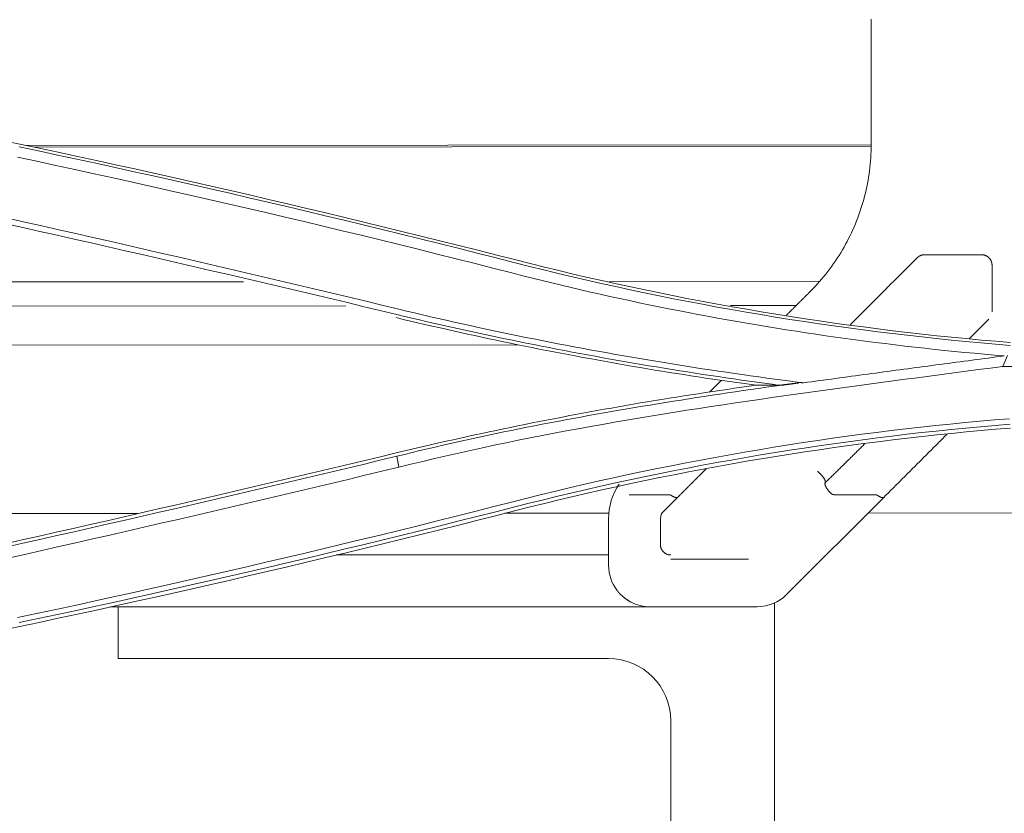
# Model space of a CAD drawing. Units: inches. Extents: x 0 to 6455, y 0 to 4604.
# Drawn here: x 1281 to 1329, y 3076 to 3114 of the extents above; entities that cross this region are included whole.
import ezdxf

# ---------------------------------------------------------------- set-up
doc = ezdxf.new("R2010")
doc.units = ezdxf.units.IN
doc.header["$MEASUREMENT"] = 0
doc.layers.add('102', color=7, linetype='Continuous', true_color=0xffffff)

msp = doc.modelspace()

# ---------------------------------------------------------------- linework, layer by layer
at = {"layer": '102', "color": 3, "linetype": 'Continuous', "lineweight": 13}
for p, q in [((1322.15, 3107.878), (1281.335, 3107.85)), ((1322.15, 3107.797), (1281.707, 3107.769)), ((1327.493, 3102.571), (1324.736, 3102.571)), ((1327.993, 3099.823), (1327.993, 3102.067)), ((1327.993, 3102.066), (1327.993, 3099.825)), ((1291.883, 3101.272), (1214.17, 3101.218)), ((1319.667, 3101.291), (1309.541, 3101.284)), ((1296.813, 3100.108), (1214.171, 3100.051)), ((1318.54, 3100.123), (1315.378, 3100.121)), ((1326.899, 3098.527), (1327.838, 3099.466)), ((1305.117, 3098.228), (1214.168, 3098.165)), ((1328.487, 3097.184), (1363.533, 3097.184)), ((1312.37, 3090.993), (1310.483, 3090.993)), ((1312.833, 3090.875), (1312.14, 3090.182)), ((1322.782, 3090.875), (1318.079, 3086.171)), ((1322.319, 3090.993), (1320.394, 3090.993)), ((1286.774, 3090.084), (1214.161, 3090.034)), ((1309.5, 3090.1), (1304.495, 3090.096)), ((1309.493, 3087.586), (1309.493, 3089.828)), ((1406.244, 3090.166), (1322.007, 3090.108)), ((1296.357, 3088.086), (1309.493, 3088.086)), ((1316.251, 3087.883), (1312.493, 3087.883)), ((1311.493, 3085.586), (1285.468, 3085.586)), ((1285.827, 3083.744), (1285.827, 3085.586)), ((1316.665, 3085.586), (1311.493, 3085.586)), ((1317.493, 3085.765), (1317.493, 3066.241)), ((1285.827, 3083.086), (1285.827, 3083.744)), ((1309.493, 3083.086), (1285.827, 3083.086)), ((1312.493, 3067.109), (1312.493, 3080.086))]:
    msp.add_line(p, q, dxfattribs=at)
for points in [[(1322.16, 3107.88), (1322.16, 3108.258), (1322.16, 3108.637), (1322.16, 3109.015), (1322.16, 3109.394), (1322.16, 3109.773), (1322.16, 3110.151), (1322.16, 3110.53), (1322.16, 3110.909), (1322.16, 3111.288), (1322.16, 3111.667), (1322.16, 3112.046), (1322.16, 3112.425), (1322.16, 3112.804), (1322.16, 3113.183), (1322.16, 3113.562), (1322.16, 3113.941)], [(1280.161, 3108.105), (1281.087, 3107.91), (1282.012, 3107.713), (1282.937, 3107.516), (1283.861, 3107.316), (1284.786, 3107.115), (1285.709, 3106.913), (1286.633, 3106.709), (1287.556, 3106.504), (1288.479, 3106.297), (1289.401, 3106.089), (1290.323, 3105.879), (1291.244, 3105.667), (1292.165, 3105.455), (1293.086, 3105.24), (1294.007, 3105.025), (1294.927, 3104.807), (1295.846, 3104.589), (1296.765, 3104.368), (1297.684, 3104.147), (1298.602, 3103.923), (1299.52, 3103.699), (1300.438, 3103.473), (1301.355, 3103.245), (1302.272, 3103.016), (1303.188, 3102.785), (1304.104, 3102.553), (1305.019, 3102.319)], [(1319.231, 3100.808), (1319.343, 3100.922), (1319.453, 3101.037), (1319.561, 3101.154), (1319.667, 3101.273), (1319.77, 3101.393), (1319.872, 3101.514), (1319.972, 3101.637), (1320.069, 3101.761), (1320.165, 3101.887), (1320.258, 3102.014), (1320.349, 3102.142), (1320.439, 3102.271), (1320.526, 3102.402), (1320.611, 3102.534), (1320.693, 3102.668), (1320.774, 3102.802), (1320.853, 3102.938), (1320.929, 3103.075), (1321.003, 3103.213), (1321.075, 3103.352), (1321.145, 3103.492), (1321.212, 3103.633), (1321.277, 3103.775), (1321.34, 3103.918), (1321.401, 3104.062), (1321.46, 3104.207), (1321.516, 3104.353), (1321.57, 3104.499), (1321.622, 3104.647), (1321.671, 3104.795), (1321.718, 3104.944), (1321.763, 3105.094), (1321.805, 3105.244), (1321.845, 3105.395), (1321.883, 3105.547), (1321.918, 3105.699), (1321.951, 3105.852), (1321.982, 3106.005), (1322.01, 3106.159), (1322.036, 3106.314), (1322.06, 3106.469), (1322.081, 3106.624), (1322.099, 3106.78), (1322.115, 3106.936), (1322.129, 3107.093), (1322.14, 3107.249), (1322.149, 3107.407), (1322.155, 3107.564), (1322.159, 3107.722), (1322.16, 3107.88)], [(1304.985, 3102.187), (1304.07, 3102.421), (1303.154, 3102.653), (1302.238, 3102.883), (1301.322, 3103.112), (1300.405, 3103.34), (1299.488, 3103.566), (1298.57, 3103.791), (1297.652, 3104.014), (1296.733, 3104.236), (1295.815, 3104.456), (1294.895, 3104.675), (1293.975, 3104.892), (1293.055, 3105.108), (1292.135, 3105.322), (1291.214, 3105.535), (1290.293, 3105.746), (1289.371, 3105.956), (1288.449, 3106.164), (1287.526, 3106.371), (1286.603, 3106.576), (1285.68, 3106.78), (1284.757, 3106.983), (1283.833, 3107.183), (1282.908, 3107.383), (1281.984, 3107.581), (1281.058, 3107.777)], [(1280.975, 3107.277), (1281.899, 3107.08), (1282.823, 3106.882), (1283.747, 3106.682), (1284.67, 3106.481), (1285.593, 3106.279), (1286.516, 3106.075), (1287.438, 3105.869), (1288.36, 3105.662), (1289.281, 3105.454), (1290.202, 3105.243), (1291.123, 3105.032), (1292.043, 3104.819), (1292.963, 3104.604), (1293.883, 3104.388), (1294.802, 3104.171), (1295.72, 3103.952), (1296.639, 3103.731), (1297.557, 3103.509), (1298.474, 3103.286), (1299.391, 3103.061), (1300.308, 3102.835), (1301.224, 3102.607), (1302.139, 3102.377), (1303.055, 3102.146), (1303.97, 3101.914), (1304.884, 3101.68)], [(1280.415, 3104.068), (1281.237, 3103.884), (1282.059, 3103.699), (1282.881, 3103.513), (1283.702, 3103.327), (1284.523, 3103.141), (1285.344, 3102.953), (1286.165, 3102.766), (1286.986, 3102.578), (1287.807, 3102.389), (1288.627, 3102.199), (1289.448, 3102.009), (1290.268, 3101.819), (1291.088, 3101.628), (1291.908, 3101.436), (1292.728, 3101.244), (1293.547, 3101.052), (1294.367, 3100.858), (1295.186, 3100.665), (1296.005, 3100.47), (1296.824, 3100.276), (1297.643, 3100.08), (1298.462, 3099.884), (1299.28, 3099.688)], [(1299.369, 3099.946), (1298.55, 3100.143), (1297.731, 3100.34), (1296.912, 3100.535), (1296.093, 3100.731), (1295.273, 3100.925), (1294.454, 3101.12), (1293.634, 3101.313), (1292.814, 3101.506), (1291.994, 3101.699), (1291.174, 3101.891), (1290.354, 3102.082), (1289.534, 3102.273), (1288.713, 3102.463), (1287.892, 3102.653), (1287.071, 3102.842), (1286.25, 3103.031), (1285.429, 3103.219), (1284.608, 3103.407), (1283.786, 3103.594), (1282.964, 3103.78), (1282.143, 3103.966), (1281.321, 3104.151), (1280.499, 3104.336)], [(1328.869, 3098.196), (1328.157, 3098.256), (1327.446, 3098.318), (1326.735, 3098.384), (1326.025, 3098.454), (1325.315, 3098.527), (1324.605, 3098.604), (1323.896, 3098.684), (1323.188, 3098.768), (1322.479, 3098.855), (1321.772, 3098.946), (1321.065, 3099.041), (1320.358, 3099.139), (1319.652, 3099.24), (1318.947, 3099.345), (1318.242, 3099.454), (1317.538, 3099.566), (1316.834, 3099.681), (1316.131, 3099.8), (1315.429, 3099.923), (1314.727, 3100.049), (1314.026, 3100.179), (1313.326, 3100.312), (1312.627, 3100.449), (1311.928, 3100.589), (1311.23, 3100.733), (1310.533, 3100.881), (1309.836, 3101.032), (1309.141, 3101.186), (1308.446, 3101.344), (1307.752, 3101.506), (1307.059, 3101.671), (1306.366, 3101.839), (1305.675, 3102.011), (1304.985, 3102.187)], [(1305.019, 3102.319), (1305.709, 3102.145), (1306.4, 3101.973), (1307.092, 3101.805), (1307.785, 3101.641), (1308.479, 3101.48), (1309.173, 3101.322), (1309.868, 3101.168), (1310.564, 3101.018), (1311.261, 3100.871), (1311.959, 3100.727), (1312.657, 3100.587), (1313.356, 3100.45), (1314.056, 3100.317), (1314.756, 3100.188), (1315.457, 3100.062), (1316.159, 3099.939), (1316.861, 3099.82), (1317.564, 3099.704), (1318.268, 3099.592), (1318.972, 3099.484), (1319.677, 3099.379), (1320.382, 3099.277), (1321.088, 3099.179), (1321.795, 3099.085), (1322.502, 3098.994), (1323.209, 3098.906), (1323.917, 3098.823), (1324.625, 3098.742), (1325.334, 3098.665), (1326.043, 3098.592), (1326.753, 3098.523), (1327.463, 3098.456), (1328.173, 3098.394), (1328.884, 3098.335)], [(1324.383, 3102.424), (1324.318, 3102.359), (1324.253, 3102.295), (1324.188, 3102.23), (1324.123, 3102.165), (1324.058, 3102.1), (1323.994, 3102.035), (1323.929, 3101.971), (1323.864, 3101.906), (1323.799, 3101.841), (1323.734, 3101.776), (1323.67, 3101.711), (1323.605, 3101.647), (1323.54, 3101.582), (1323.475, 3101.517), (1323.41, 3101.452), (1323.346, 3101.387), (1323.281, 3101.323), (1323.216, 3101.258), (1323.151, 3101.193), (1323.086, 3101.128), (1323.022, 3101.063), (1322.957, 3100.999), (1322.892, 3100.934), (1322.827, 3100.869), (1322.762, 3100.804), (1322.698, 3100.739), (1322.633, 3100.675), (1322.568, 3100.61), (1322.503, 3100.545), (1322.439, 3100.48), (1322.374, 3100.416), (1322.309, 3100.351), (1322.244, 3100.286), (1322.179, 3100.221), (1322.115, 3100.156), (1322.05, 3100.092), (1321.985, 3100.027), (1321.92, 3099.962), (1321.856, 3099.897), (1321.791, 3099.833), (1321.726, 3099.768), (1321.661, 3099.703), (1321.597, 3099.638), (1321.532, 3099.574), (1321.467, 3099.509), (1321.402, 3099.444), (1321.337, 3099.379), (1321.273, 3099.314), (1321.208, 3099.25), (1321.143, 3099.185)], [(1324.736, 3102.571), (1324.728, 3102.571), (1324.72, 3102.57), (1324.712, 3102.57), (1324.704, 3102.57), (1324.696, 3102.569), (1324.688, 3102.568), (1324.68, 3102.568), (1324.672, 3102.567), (1324.664, 3102.566), (1324.656, 3102.564), (1324.648, 3102.563), (1324.64, 3102.561), (1324.633, 3102.56), (1324.625, 3102.558), (1324.617, 3102.556), (1324.609, 3102.554), (1324.602, 3102.552), (1324.594, 3102.55), (1324.587, 3102.548), (1324.579, 3102.545), (1324.571, 3102.543), (1324.564, 3102.54), (1324.557, 3102.537), (1324.549, 3102.535), (1324.542, 3102.532), (1324.535, 3102.528), (1324.528, 3102.525), (1324.521, 3102.522), (1324.514, 3102.518), (1324.507, 3102.515), (1324.5, 3102.511), (1324.493, 3102.508), (1324.486, 3102.504), (1324.479, 3102.5), (1324.473, 3102.496), (1324.466, 3102.492), (1324.46, 3102.487), (1324.453, 3102.483), (1324.447, 3102.479), (1324.441, 3102.474), (1324.434, 3102.469), (1324.428, 3102.465), (1324.422, 3102.46), (1324.416, 3102.455), (1324.41, 3102.45), (1324.405, 3102.445), (1324.399, 3102.44), (1324.393, 3102.435), (1324.388, 3102.43), (1324.383, 3102.424)], [(1327.975, 3102.207), (1327.971, 3102.219), (1327.967, 3102.23), (1327.963, 3102.242), (1327.959, 3102.253), (1327.954, 3102.265), (1327.949, 3102.276), (1327.944, 3102.288), (1327.938, 3102.299), (1327.933, 3102.31), (1327.926, 3102.321), (1327.92, 3102.332), (1327.913, 3102.342), (1327.906, 3102.353), (1327.899, 3102.363), (1327.892, 3102.373), (1327.884, 3102.383), (1327.876, 3102.393), (1327.867, 3102.403), (1327.859, 3102.412), (1327.85, 3102.421), (1327.841, 3102.43), (1327.831, 3102.439), (1327.822, 3102.448), (1327.812, 3102.456), (1327.802, 3102.464), (1327.792, 3102.472), (1327.781, 3102.48), (1327.77, 3102.487), (1327.759, 3102.494), (1327.748, 3102.501), (1327.737, 3102.508), (1327.725, 3102.514), (1327.713, 3102.52), (1327.701, 3102.525), (1327.689, 3102.531), (1327.677, 3102.536), (1327.664, 3102.541), (1327.652, 3102.545), (1327.639, 3102.549), (1327.626, 3102.553), (1327.613, 3102.556), (1327.6, 3102.559), (1327.587, 3102.562), (1327.574, 3102.564), (1327.561, 3102.566), (1327.547, 3102.568), (1327.534, 3102.569), (1327.52, 3102.57), (1327.507, 3102.571), (1327.493, 3102.571)], [(1327.975, 3102.207), (1327.975, 3102.204), (1327.976, 3102.201), (1327.977, 3102.198), (1327.978, 3102.196), (1327.978, 3102.193), (1327.979, 3102.19), (1327.98, 3102.187), (1327.98, 3102.184), (1327.981, 3102.182), (1327.982, 3102.179), (1327.982, 3102.176), (1327.983, 3102.173), (1327.983, 3102.17), (1327.984, 3102.167), (1327.985, 3102.165), (1327.985, 3102.162), (1327.986, 3102.159), (1327.986, 3102.156), (1327.987, 3102.153), (1327.987, 3102.15), (1327.988, 3102.147), (1327.988, 3102.145), (1327.989, 3102.142), (1327.989, 3102.139), (1327.989, 3102.136), (1327.99, 3102.133), (1327.99, 3102.13), (1327.991, 3102.127), (1327.991, 3102.124), (1327.991, 3102.122), (1327.991, 3102.119), (1327.992, 3102.116), (1327.992, 3102.113), (1327.992, 3102.11), (1327.993, 3102.107), (1327.993, 3102.104), (1327.993, 3102.101), (1327.993, 3102.098), (1327.993, 3102.096), (1327.994, 3102.093), (1327.994, 3102.09), (1327.994, 3102.087), (1327.994, 3102.084), (1327.994, 3102.081), (1327.994, 3102.078), (1327.994, 3102.075), (1327.994, 3102.072), (1327.994, 3102.07), (1327.994, 3102.067), (1327.994, 3102.064)], [(1304.884, 3101.68), (1305.35, 3101.561), (1305.816, 3101.443), (1306.282, 3101.327), (1306.749, 3101.213), (1307.217, 3101.1), (1307.685, 3100.989), (1308.153, 3100.88), (1308.621, 3100.772), (1309.09, 3100.665), (1309.56, 3100.561), (1310.029, 3100.458), (1310.5, 3100.356), (1310.97, 3100.256), (1311.441, 3100.158), (1311.912, 3100.061), (1312.384, 3099.966), (1312.856, 3099.873), (1313.328, 3099.781), (1313.8, 3099.691), (1314.273, 3099.602), (1314.746, 3099.515), (1315.22, 3099.43), (1315.694, 3099.346), (1316.168, 3099.264), (1316.642, 3099.183), (1317.117, 3099.104), (1317.592, 3099.027), (1318.067, 3098.951), (1318.543, 3098.877), (1319.019, 3098.804), (1319.495, 3098.733), (1319.971, 3098.664), (1320.448, 3098.596), (1320.925, 3098.53), (1321.402, 3098.466), (1321.879, 3098.403), (1322.357, 3098.341), (1322.835, 3098.282), (1323.313, 3098.224), (1323.791, 3098.167), (1324.27, 3098.112), (1324.748, 3098.059), (1325.227, 3098.007), (1325.706, 3097.957), (1326.186, 3097.909), (1326.665, 3097.862), (1327.145, 3097.817), (1327.625, 3097.773), (1328.105, 3097.731), (1328.585, 3097.691)], [(1318.074, 3099.651), (1318.097, 3099.674), (1318.12, 3099.697), (1318.143, 3099.72), (1318.166, 3099.744), (1318.189, 3099.767), (1318.212, 3099.79), (1318.236, 3099.813), (1318.259, 3099.836), (1318.282, 3099.859), (1318.305, 3099.882), (1318.328, 3099.906), (1318.351, 3099.929), (1318.375, 3099.952), (1318.398, 3099.975), (1318.421, 3099.998), (1318.444, 3100.021), (1318.467, 3100.044), (1318.49, 3100.068), (1318.513, 3100.091), (1318.537, 3100.114), (1318.56, 3100.137), (1318.583, 3100.16), (1318.606, 3100.183), (1318.629, 3100.206), (1318.652, 3100.23), (1318.675, 3100.253), (1318.699, 3100.276), (1318.722, 3100.299), (1318.745, 3100.322), (1318.768, 3100.345), (1318.791, 3100.369), (1318.814, 3100.392), (1318.838, 3100.415), (1318.861, 3100.438), (1318.884, 3100.461), (1318.907, 3100.484), (1318.93, 3100.507), (1318.953, 3100.531), (1318.976, 3100.554), (1319, 3100.577), (1319.023, 3100.6), (1319.046, 3100.623), (1319.069, 3100.646), (1319.092, 3100.67), (1319.115, 3100.693), (1319.139, 3100.716), (1319.162, 3100.739), (1319.185, 3100.762), (1319.208, 3100.785), (1319.231, 3100.808)], [(1318.684, 3096.414), (1318.294, 3096.465), (1317.904, 3096.516), (1317.514, 3096.568), (1317.125, 3096.621), (1316.735, 3096.675), (1316.346, 3096.73), (1315.956, 3096.785), (1315.567, 3096.841), (1315.178, 3096.898), (1314.789, 3096.956), (1314.401, 3097.014), (1314.012, 3097.073), (1313.624, 3097.134), (1313.235, 3097.194), (1312.847, 3097.256), (1312.459, 3097.319), (1312.071, 3097.382), (1311.683, 3097.446), (1311.296, 3097.511), (1310.908, 3097.577), (1310.521, 3097.643), (1310.134, 3097.711), (1309.747, 3097.779), (1309.36, 3097.848), (1308.973, 3097.918), (1308.587, 3097.989), (1308.201, 3098.06), (1307.814, 3098.133), (1307.428, 3098.206), (1307.043, 3098.28), (1306.657, 3098.355), (1306.272, 3098.431), (1305.886, 3098.508), (1305.501, 3098.585), (1305.116, 3098.663), (1304.732, 3098.743), (1304.347, 3098.823), (1303.963, 3098.904), (1303.579, 3098.986), (1303.195, 3099.068), (1302.811, 3099.152), (1302.428, 3099.236), (1302.045, 3099.321), (1301.662, 3099.408), (1301.279, 3099.495), (1300.896, 3099.583), (1300.514, 3099.672), (1300.131, 3099.761), (1299.75, 3099.852), (1299.368, 3099.943)], [(1316.621, 3096.272), (1316.27, 3096.32), (1315.92, 3096.369), (1315.569, 3096.419), (1315.219, 3096.469), (1314.868, 3096.52), (1314.518, 3096.571), (1314.168, 3096.624), (1313.818, 3096.677), (1313.468, 3096.731), (1313.118, 3096.785), (1312.769, 3096.84), (1312.419, 3096.896), (1312.07, 3096.953), (1311.72, 3097.01), (1311.371, 3097.068), (1311.022, 3097.126), (1310.673, 3097.186), (1310.325, 3097.246), (1309.976, 3097.307), (1309.628, 3097.368), (1309.279, 3097.43), (1308.931, 3097.493), (1308.583, 3097.557), (1308.235, 3097.621), (1307.887, 3097.686), (1307.54, 3097.752), (1307.192, 3097.818), (1306.845, 3097.885), (1306.498, 3097.953), (1306.151, 3098.021), (1305.804, 3098.09), (1305.457, 3098.16), (1305.111, 3098.231), (1304.764, 3098.302), (1304.418, 3098.374), (1304.072, 3098.447), (1303.726, 3098.52), (1303.38, 3098.594), (1303.035, 3098.669), (1302.689, 3098.744), (1302.344, 3098.82), (1301.999, 3098.897), (1301.654, 3098.974), (1301.309, 3099.053), (1300.965, 3099.132), (1300.62, 3099.211), (1300.276, 3099.291), (1299.932, 3099.372), (1299.588, 3099.454), (1299.244, 3099.536)], [(1299.279, 3099.685), (1299.645, 3099.597), (1300.01, 3099.511), (1300.376, 3099.425), (1300.742, 3099.34), (1301.108, 3099.256), (1301.474, 3099.172), (1301.841, 3099.09), (1302.208, 3099.008), (1302.575, 3098.927), (1302.942, 3098.847), (1303.31, 3098.767), (1303.677, 3098.689), (1304.045, 3098.611), (1304.413, 3098.534), (1304.781, 3098.458), (1305.15, 3098.382), (1305.519, 3098.308), (1305.887, 3098.234), (1306.256, 3098.161), (1306.626, 3098.088), (1306.995, 3098.017), (1307.364, 3097.946), (1307.734, 3097.876), (1308.104, 3097.807), (1308.474, 3097.738), (1308.844, 3097.67), (1309.214, 3097.603), (1309.585, 3097.537), (1309.955, 3097.472), (1310.326, 3097.407), (1310.697, 3097.343), (1311.068, 3097.28), (1311.439, 3097.218), (1311.81, 3097.156), (1312.181, 3097.095), (1312.553, 3097.035), (1312.924, 3096.975), (1313.296, 3096.917), (1313.668, 3096.859), (1314.04, 3096.801), (1314.412, 3096.745), (1314.784, 3096.689), (1315.156, 3096.634), (1315.528, 3096.58), (1315.9, 3096.526), (1316.273, 3096.474), (1316.645, 3096.421), (1317.018, 3096.37), (1317.391, 3096.319), (1317.763, 3096.269)], [(1328.586, 3097.691), (1328.392, 3097.665), (1328.198, 3097.639), (1328.004, 3097.614), (1327.81, 3097.588), (1327.617, 3097.562), (1327.423, 3097.537), (1327.229, 3097.511), (1327.035, 3097.486), (1326.841, 3097.46), (1326.647, 3097.434), (1326.453, 3097.409), (1326.259, 3097.383), (1326.065, 3097.357), (1325.872, 3097.331), (1325.678, 3097.306), (1325.484, 3097.28), (1325.29, 3097.254), (1325.096, 3097.228), (1324.902, 3097.203), (1324.708, 3097.177), (1324.515, 3097.151), (1324.321, 3097.125), (1324.127, 3097.099), (1323.933, 3097.073), (1323.739, 3097.047), (1323.545, 3097.021), (1323.352, 3096.995), (1323.158, 3096.969), (1322.964, 3096.943), (1322.77, 3096.917), (1322.576, 3096.891), (1322.382, 3096.864), (1322.189, 3096.838), (1321.995, 3096.812), (1321.801, 3096.786), (1321.607, 3096.76), (1321.414, 3096.733), (1321.22, 3096.707), (1321.026, 3096.681), (1320.832, 3096.654), (1320.638, 3096.628), (1320.445, 3096.602), (1320.251, 3096.575), (1320.057, 3096.549), (1319.863, 3096.522), (1319.67, 3096.496), (1319.476, 3096.47), (1319.282, 3096.443), (1319.088, 3096.417), (1318.895, 3096.39)], [(1328.735, 3097.713), (1328.511, 3097.185)], [(1299.379, 3092.323), (1299.952, 3092.464), (1300.526, 3092.603), (1301.1, 3092.739), (1301.675, 3092.872), (1302.25, 3093.003), (1302.827, 3093.131), (1303.403, 3093.256), (1303.98, 3093.379), (1304.558, 3093.5), (1305.136, 3093.618), (1305.714, 3093.734), (1306.294, 3093.848), (1306.873, 3093.96), (1307.453, 3094.069), (1308.033, 3094.177), (1308.614, 3094.282), (1309.195, 3094.386), (1309.777, 3094.488), (1310.358, 3094.588), (1310.941, 3094.687), (1311.523, 3094.784), (1312.106, 3094.879), (1312.689, 3094.973), (1313.273, 3095.065), (1313.856, 3095.156), (1314.44, 3095.246), (1315.025, 3095.335), (1315.609, 3095.422), (1316.194, 3095.508), (1316.779, 3095.594), (1317.364, 3095.678), (1317.949, 3095.761), (1318.535, 3095.844), (1319.12, 3095.926), (1319.706, 3096.007), (1320.292, 3096.087), (1320.878, 3096.167), (1321.464, 3096.247), (1322.05, 3096.325), (1322.636, 3096.404), (1323.223, 3096.482), (1323.809, 3096.56), (1324.395, 3096.638), (1324.982, 3096.716), (1325.568, 3096.793), (1326.154, 3096.871), (1326.741, 3096.949), (1327.327, 3097.027), (1327.913, 3097.105), (1328.499, 3097.183)], [(1314.358, 3095.935), (1314.37, 3095.947), (1314.381, 3095.959), (1314.393, 3095.971), (1314.405, 3095.982), (1314.417, 3095.994), (1314.429, 3096.006), (1314.441, 3096.018), (1314.452, 3096.03), (1314.464, 3096.042), (1314.476, 3096.053), (1314.488, 3096.065), (1314.5, 3096.077), (1314.511, 3096.089), (1314.523, 3096.101), (1314.535, 3096.112), (1314.547, 3096.124), (1314.559, 3096.136), (1314.571, 3096.148), (1314.582, 3096.16), (1314.594, 3096.172), (1314.606, 3096.183), (1314.618, 3096.195), (1314.63, 3096.207), (1314.642, 3096.219), (1314.653, 3096.231), (1314.665, 3096.243), (1314.677, 3096.254), (1314.689, 3096.266), (1314.701, 3096.278), (1314.713, 3096.29), (1314.724, 3096.302), (1314.736, 3096.314), (1314.748, 3096.325), (1314.76, 3096.337), (1314.772, 3096.349), (1314.783, 3096.361), (1314.795, 3096.373), (1314.807, 3096.384), (1314.819, 3096.396), (1314.831, 3096.408), (1314.843, 3096.42), (1314.854, 3096.432), (1314.866, 3096.444), (1314.878, 3096.455), (1314.89, 3096.467), (1314.902, 3096.479), (1314.914, 3096.491), (1314.925, 3096.503), (1314.937, 3096.515), (1314.949, 3096.526)], [(1299.244, 3093.008), (1299.588, 3093.091), (1299.932, 3093.172), (1300.276, 3093.253), (1300.62, 3093.333), (1300.964, 3093.413), (1301.309, 3093.492), (1301.653, 3093.57), (1301.998, 3093.647), (1302.343, 3093.724), (1302.688, 3093.8), (1303.034, 3093.876), (1303.379, 3093.95), (1303.725, 3094.024), (1304.071, 3094.098), (1304.417, 3094.17), (1304.763, 3094.242), (1305.11, 3094.313), (1305.456, 3094.384), (1305.803, 3094.454), (1306.15, 3094.523), (1306.497, 3094.592), (1306.844, 3094.659), (1307.191, 3094.726), (1307.539, 3094.793), (1307.887, 3094.858), (1308.234, 3094.923), (1308.582, 3094.988), (1308.93, 3095.051), (1309.278, 3095.114), (1309.627, 3095.176), (1309.975, 3095.238), (1310.324, 3095.298), (1310.673, 3095.359), (1311.022, 3095.418), (1311.371, 3095.477), (1311.72, 3095.535), (1312.069, 3095.592), (1312.419, 3095.648), (1312.768, 3095.704), (1313.118, 3095.759), (1313.468, 3095.814), (1313.818, 3095.868), (1314.168, 3095.921), (1314.518, 3095.973), (1314.868, 3096.025), (1315.218, 3096.076), (1315.569, 3096.126), (1315.92, 3096.175), (1316.27, 3096.224), (1316.621, 3096.272)], [(1317.851, 3096.283), (1317.477, 3096.23), (1317.103, 3096.176), (1316.729, 3096.123), (1316.355, 3096.068), (1315.981, 3096.014), (1315.607, 3095.958), (1315.233, 3095.903), (1314.86, 3095.847), (1314.486, 3095.79), (1314.112, 3095.733), (1313.739, 3095.676), (1313.366, 3095.618), (1312.992, 3095.559), (1312.619, 3095.5), (1312.246, 3095.44), (1311.873, 3095.38), (1311.5, 3095.319), (1311.128, 3095.257), (1310.755, 3095.195), (1310.382, 3095.132), (1310.01, 3095.068), (1309.638, 3095.004), (1309.266, 3094.939), (1308.894, 3094.873), (1308.522, 3094.807), (1308.15, 3094.739), (1307.779, 3094.671), (1307.407, 3094.602), (1307.036, 3094.533), (1306.665, 3094.462), (1306.294, 3094.391), (1305.924, 3094.319), (1305.553, 3094.245), (1305.183, 3094.171), (1304.812, 3094.096), (1304.442, 3094.02), (1304.073, 3093.944), (1303.703, 3093.866), (1303.333, 3093.787), (1302.964, 3093.707), (1302.595, 3093.626), (1302.226, 3093.544), (1301.858, 3093.461), (1301.489, 3093.377), (1301.121, 3093.292), (1300.753, 3093.206), (1300.385, 3093.118), (1300.018, 3093.03), (1299.65, 3092.94), (1299.283, 3092.849)], [(1316.621, 3096.272), (1316.644, 3096.272), (1316.667, 3096.272), (1316.689, 3096.272), (1316.712, 3096.272), (1316.735, 3096.273), (1316.758, 3096.273), (1316.781, 3096.273), (1316.803, 3096.273), (1316.826, 3096.273), (1316.849, 3096.273), (1316.872, 3096.273), (1316.895, 3096.273), (1316.917, 3096.273), (1316.94, 3096.273), (1316.963, 3096.273), (1316.986, 3096.273), (1317.008, 3096.273), (1317.031, 3096.273), (1317.054, 3096.273), (1317.077, 3096.273), (1317.1, 3096.273), (1317.122, 3096.273), (1317.145, 3096.274), (1317.168, 3096.274), (1317.191, 3096.274), (1317.214, 3096.274), (1317.236, 3096.274), (1317.259, 3096.274), (1317.282, 3096.274), (1317.305, 3096.274), (1317.327, 3096.274), (1317.35, 3096.274), (1317.373, 3096.274), (1317.396, 3096.274), (1317.419, 3096.274), (1317.441, 3096.274), (1317.464, 3096.274), (1317.487, 3096.274), (1317.51, 3096.274), (1317.533, 3096.275), (1317.555, 3096.275), (1317.578, 3096.275), (1317.601, 3096.275), (1317.624, 3096.275), (1317.646, 3096.275), (1317.669, 3096.275), (1317.692, 3096.275), (1317.715, 3096.275), (1317.738, 3096.275), (1317.76, 3096.275)], [(1317.764, 3096.274), (1317.783, 3096.277), (1317.801, 3096.279), (1317.819, 3096.281), (1317.837, 3096.283), (1317.856, 3096.285), (1317.874, 3096.288), (1317.892, 3096.29), (1317.911, 3096.292), (1317.929, 3096.294), (1317.947, 3096.297), (1317.966, 3096.299), (1317.984, 3096.301), (1318.002, 3096.303), (1318.02, 3096.306), (1318.039, 3096.308), (1318.057, 3096.31), (1318.075, 3096.312), (1318.094, 3096.315), (1318.112, 3096.317), (1318.13, 3096.319), (1318.148, 3096.321), (1318.167, 3096.324), (1318.185, 3096.326), (1318.203, 3096.328), (1318.222, 3096.33), (1318.24, 3096.333), (1318.258, 3096.335), (1318.277, 3096.337), (1318.295, 3096.339), (1318.313, 3096.342), (1318.331, 3096.344), (1318.35, 3096.346), (1318.368, 3096.348), (1318.386, 3096.351), (1318.405, 3096.353), (1318.423, 3096.355), (1318.441, 3096.357), (1318.459, 3096.36), (1318.478, 3096.362), (1318.496, 3096.364), (1318.514, 3096.367), (1318.533, 3096.369), (1318.551, 3096.371), (1318.569, 3096.373), (1318.587, 3096.376), (1318.606, 3096.378), (1318.624, 3096.38), (1318.642, 3096.383), (1318.661, 3096.385), (1318.679, 3096.387)], [(1317.852, 3096.275), (1317.869, 3096.277), (1317.885, 3096.279), (1317.902, 3096.282), (1317.918, 3096.284), (1317.935, 3096.286), (1317.951, 3096.288), (1317.968, 3096.29), (1317.984, 3096.293), (1318.001, 3096.295), (1318.018, 3096.297), (1318.034, 3096.299), (1318.051, 3096.302), (1318.067, 3096.304), (1318.084, 3096.306), (1318.1, 3096.308), (1318.117, 3096.311), (1318.133, 3096.313), (1318.15, 3096.315), (1318.166, 3096.317), (1318.183, 3096.32), (1318.199, 3096.322), (1318.216, 3096.324), (1318.232, 3096.326), (1318.249, 3096.329), (1318.266, 3096.331), (1318.282, 3096.333), (1318.299, 3096.335), (1318.315, 3096.338), (1318.332, 3096.34), (1318.348, 3096.342), (1318.365, 3096.344), (1318.381, 3096.347), (1318.398, 3096.349), (1318.414, 3096.351), (1318.431, 3096.353), (1318.447, 3096.356), (1318.464, 3096.358), (1318.48, 3096.36), (1318.497, 3096.362), (1318.514, 3096.365), (1318.53, 3096.367), (1318.547, 3096.369), (1318.563, 3096.371), (1318.58, 3096.374), (1318.596, 3096.376), (1318.613, 3096.378), (1318.629, 3096.38), (1318.646, 3096.383), (1318.662, 3096.385), (1318.679, 3096.387)], [(1318.684, 3096.414), (1318.688, 3096.414), (1318.692, 3096.413), (1318.697, 3096.413), (1318.701, 3096.412), (1318.705, 3096.412), (1318.709, 3096.411), (1318.714, 3096.41), (1318.718, 3096.41), (1318.722, 3096.409), (1318.726, 3096.409), (1318.73, 3096.408), (1318.735, 3096.408), (1318.739, 3096.407), (1318.743, 3096.407), (1318.747, 3096.406), (1318.752, 3096.406), (1318.756, 3096.405), (1318.76, 3096.404), (1318.764, 3096.404), (1318.768, 3096.403), (1318.773, 3096.403), (1318.777, 3096.402), (1318.781, 3096.402), (1318.785, 3096.401), (1318.79, 3096.401), (1318.794, 3096.4), (1318.798, 3096.4), (1318.802, 3096.399), (1318.806, 3096.399), (1318.811, 3096.398), (1318.815, 3096.397), (1318.819, 3096.397), (1318.823, 3096.396), (1318.827, 3096.396), (1318.832, 3096.395), (1318.836, 3096.395), (1318.84, 3096.394), (1318.844, 3096.394), (1318.849, 3096.393), (1318.853, 3096.393), (1318.857, 3096.392), (1318.861, 3096.392), (1318.865, 3096.391), (1318.87, 3096.39), (1318.874, 3096.39), (1318.878, 3096.389), (1318.882, 3096.389), (1318.887, 3096.388), (1318.891, 3096.388), (1318.895, 3096.387)], [(1328.832, 3094.661), (1328.118, 3094.602), (1327.404, 3094.539), (1326.691, 3094.472), (1325.978, 3094.402), (1325.265, 3094.328), (1324.553, 3094.251), (1323.841, 3094.17), (1323.13, 3094.086), (1322.419, 3093.998), (1321.709, 3093.906), (1321, 3093.811), (1320.29, 3093.713), (1319.582, 3093.61), (1318.874, 3093.505), (1318.167, 3093.395), (1317.46, 3093.283), (1316.754, 3093.166), (1316.049, 3093.046), (1315.345, 3092.923), (1314.641, 3092.796), (1313.938, 3092.666), (1313.236, 3092.532), (1312.534, 3092.394), (1311.833, 3092.253), (1311.134, 3092.109), (1310.435, 3091.961), (1309.737, 3091.81), (1309.04, 3091.655), (1308.343, 3091.496), (1307.648, 3091.334), (1306.954, 3091.169), (1306.26, 3091), (1305.568, 3090.828), (1304.877, 3090.652)], [(1304.974, 3090.406), (1305.663, 3090.581), (1306.354, 3090.752), (1307.045, 3090.921), (1307.738, 3091.085), (1308.431, 3091.246), (1309.125, 3091.404), (1309.821, 3091.558), (1310.517, 3091.709), (1311.214, 3091.857), (1311.912, 3092), (1312.61, 3092.141), (1313.31, 3092.278), (1314.01, 3092.411), (1314.711, 3092.541), (1315.413, 3092.667), (1316.116, 3092.79), (1316.819, 3092.909), (1317.523, 3093.025), (1318.228, 3093.137), (1318.933, 3093.246), (1319.639, 3093.351), (1320.345, 3093.453), (1321.052, 3093.551), (1321.76, 3093.646), (1322.468, 3093.737), (1323.177, 3093.825), (1323.886, 3093.909), (1324.596, 3093.989), (1325.306, 3094.066), (1326.017, 3094.139), (1326.728, 3094.209), (1327.439, 3094.275), (1328.151, 3094.338), (1328.863, 3094.397)], [(1328.879, 3094.209), (1328.168, 3094.15), (1327.458, 3094.087), (1326.748, 3094.021), (1326.038, 3093.951), (1325.329, 3093.878), (1324.62, 3093.801), (1323.911, 3093.721), (1323.203, 3093.637), (1322.496, 3093.55), (1321.789, 3093.459), (1321.082, 3093.364), (1320.376, 3093.266), (1319.671, 3093.164), (1318.966, 3093.059), (1318.262, 3092.951), (1317.558, 3092.839), (1316.855, 3092.723), (1316.153, 3092.604), (1315.451, 3092.482), (1314.75, 3092.355), (1314.05, 3092.226), (1313.351, 3092.093), (1312.652, 3091.956), (1311.954, 3091.816), (1311.257, 3091.673), (1310.56, 3091.526), (1309.864, 3091.375), (1309.17, 3091.221), (1308.476, 3091.064), (1307.783, 3090.903), (1307.09, 3090.739), (1306.399, 3090.571), (1305.709, 3090.4), (1305.019, 3090.225)], [(1325.811, 3093.903), (1325.751, 3093.843), (1325.69, 3093.782), (1325.629, 3093.722), (1325.569, 3093.661), (1325.508, 3093.6), (1325.448, 3093.54), (1325.387, 3093.479), (1325.326, 3093.419), (1325.266, 3093.358), (1325.205, 3093.297), (1325.145, 3093.237), (1325.084, 3093.176), (1325.023, 3093.116), (1324.963, 3093.055), (1324.902, 3092.994), (1324.842, 3092.934), (1324.781, 3092.873), (1324.72, 3092.813), (1324.66, 3092.752), (1324.599, 3092.692), (1324.539, 3092.631), (1324.478, 3092.57), (1324.418, 3092.51), (1324.357, 3092.449), (1324.296, 3092.389), (1324.236, 3092.328), (1324.175, 3092.267), (1324.115, 3092.207), (1324.054, 3092.146), (1323.993, 3092.086), (1323.933, 3092.025), (1323.872, 3091.965), (1323.812, 3091.904), (1323.751, 3091.843), (1323.691, 3091.783), (1323.63, 3091.722), (1323.57, 3091.662), (1323.509, 3091.601), (1323.448, 3091.541), (1323.388, 3091.48), (1323.327, 3091.42), (1323.267, 3091.359), (1323.206, 3091.298), (1323.146, 3091.238), (1323.085, 3091.177), (1323.024, 3091.117), (1322.964, 3091.056), (1322.903, 3090.996), (1322.843, 3090.935), (1322.782, 3090.875)], [(1321.854, 3093.449), (1321.816, 3093.411), (1321.777, 3093.373), (1321.739, 3093.335), (1321.701, 3093.297), (1321.662, 3093.26), (1321.624, 3093.222), (1321.586, 3093.184), (1321.547, 3093.146), (1321.509, 3093.108), (1321.471, 3093.07), (1321.432, 3093.033), (1321.394, 3092.995), (1321.356, 3092.957), (1321.317, 3092.919), (1321.279, 3092.882), (1321.241, 3092.844), (1321.202, 3092.806), (1321.164, 3092.769), (1321.126, 3092.731), (1321.088, 3092.693), (1321.049, 3092.656), (1321.011, 3092.618), (1320.973, 3092.58), (1320.934, 3092.543), (1320.896, 3092.505), (1320.858, 3092.468), (1320.82, 3092.43), (1320.781, 3092.393), (1320.743, 3092.355), (1320.705, 3092.318), (1320.667, 3092.28), (1320.629, 3092.243), (1320.59, 3092.205), (1320.552, 3092.168), (1320.514, 3092.13), (1320.476, 3092.093), (1320.438, 3092.055), (1320.4, 3092.018), (1320.362, 3091.98), (1320.324, 3091.943), (1320.285, 3091.905), (1320.247, 3091.868), (1320.209, 3091.83), (1320.171, 3091.793), (1320.133, 3091.756), (1320.095, 3091.718), (1320.058, 3091.681), (1320.02, 3091.643), (1319.982, 3091.606), (1319.944, 3091.569)], [(1280.377, 3088.625), (1281.199, 3088.81), (1282.021, 3088.995), (1282.842, 3089.18), (1283.664, 3089.367), (1284.485, 3089.553), (1285.306, 3089.74), (1286.127, 3089.928), (1286.948, 3090.116), (1287.768, 3090.305), (1288.589, 3090.495), (1289.409, 3090.685), (1290.23, 3090.875), (1291.05, 3091.066), (1291.87, 3091.258), (1292.69, 3091.45), (1293.51, 3091.643), (1294.329, 3091.837), (1295.149, 3092.03), (1295.968, 3092.225), (1296.787, 3092.42), (1297.607, 3092.615), (1298.426, 3092.812), (1299.244, 3093.008)], [(1299.283, 3092.849), (1298.464, 3092.652), (1297.645, 3092.456), (1296.826, 3092.261), (1296.007, 3092.066), (1295.187, 3091.871), (1294.368, 3091.677), (1293.548, 3091.484), (1292.728, 3091.291), (1291.908, 3091.099), (1291.088, 3090.907), (1290.268, 3090.716), (1289.447, 3090.525), (1288.627, 3090.335), (1287.806, 3090.146), (1286.985, 3089.957), (1286.164, 3089.768), (1285.343, 3089.58), (1284.522, 3089.393), (1283.701, 3089.206), (1282.879, 3089.02), (1282.058, 3088.835), (1281.236, 3088.65), (1280.414, 3088.465)], [(1299.283, 3092.849), (1299.379, 3092.323)], [(1280.503, 3087.93), (1281.325, 3088.115), (1282.147, 3088.3), (1282.969, 3088.486), (1283.791, 3088.673), (1284.612, 3088.86), (1285.434, 3089.047), (1286.255, 3089.236), (1287.076, 3089.424), (1287.897, 3089.614), (1288.718, 3089.804), (1289.539, 3089.994), (1290.36, 3090.185), (1291.18, 3090.376), (1292.001, 3090.569), (1292.821, 3090.761), (1293.641, 3090.954), (1294.461, 3091.148), (1295.281, 3091.343), (1296.101, 3091.537), (1296.921, 3091.733), (1297.74, 3091.929), (1298.559, 3092.126), (1299.379, 3092.323)], [(1314.207, 3092.249), (1314.179, 3092.221), (1314.152, 3092.194), (1314.124, 3092.166), (1314.097, 3092.139), (1314.069, 3092.111), (1314.042, 3092.084), (1314.014, 3092.056), (1313.987, 3092.029), (1313.959, 3092.001), (1313.932, 3091.974), (1313.904, 3091.946), (1313.877, 3091.919), (1313.849, 3091.891), (1313.822, 3091.864), (1313.794, 3091.836), (1313.767, 3091.809), (1313.74, 3091.781), (1313.712, 3091.754), (1313.685, 3091.726), (1313.657, 3091.699), (1313.63, 3091.671), (1313.602, 3091.644), (1313.575, 3091.616), (1313.547, 3091.589), (1313.52, 3091.561), (1313.492, 3091.534), (1313.465, 3091.506), (1313.437, 3091.479), (1313.41, 3091.452), (1313.382, 3091.424), (1313.355, 3091.397), (1313.327, 3091.369), (1313.3, 3091.342), (1313.272, 3091.314), (1313.245, 3091.287), (1313.217, 3091.259), (1313.19, 3091.232), (1313.162, 3091.204), (1313.135, 3091.177), (1313.108, 3091.149), (1313.08, 3091.122), (1313.053, 3091.094), (1313.025, 3091.067), (1312.998, 3091.039), (1312.97, 3091.012), (1312.943, 3090.984), (1312.915, 3090.957), (1312.888, 3090.929), (1312.86, 3090.902), (1312.833, 3090.875)], [(1319.944, 3091.569), (1319.945, 3091.575), (1319.946, 3091.582), (1319.946, 3091.589), (1319.947, 3091.596), (1319.947, 3091.603), (1319.948, 3091.61), (1319.948, 3091.618), (1319.948, 3091.625), (1319.947, 3091.633), (1319.946, 3091.641), (1319.945, 3091.65), (1319.943, 3091.659), (1319.94, 3091.668), (1319.937, 3091.678), (1319.934, 3091.688), (1319.93, 3091.698), (1319.925, 3091.709), (1319.92, 3091.72), (1319.915, 3091.732), (1319.909, 3091.743), (1319.902, 3091.755), (1319.895, 3091.768), (1319.888, 3091.78), (1319.88, 3091.792), (1319.872, 3091.805), (1319.863, 3091.818), (1319.854, 3091.831), (1319.845, 3091.844), (1319.835, 3091.857), (1319.825, 3091.87), (1319.814, 3091.883), (1319.804, 3091.895), (1319.793, 3091.908), (1319.782, 3091.921), (1319.77, 3091.934), (1319.759, 3091.946), (1319.747, 3091.959), (1319.735, 3091.971), (1319.723, 3091.984), (1319.71, 3091.996), (1319.698, 3092.009), (1319.685, 3092.021), (1319.672, 3092.034), (1319.659, 3092.046), (1319.646, 3092.059), (1319.633, 3092.071), (1319.62, 3092.083), (1319.607, 3092.096), (1319.594, 3092.108), (1319.58, 3092.12)], [(1319.944, 3091.569), (1319.941, 3091.563), (1319.938, 3091.557), (1319.936, 3091.551), (1319.935, 3091.545), (1319.933, 3091.538), (1319.933, 3091.531), (1319.932, 3091.523), (1319.932, 3091.516), (1319.932, 3091.508), (1319.933, 3091.499), (1319.934, 3091.491), (1319.936, 3091.482), (1319.938, 3091.472), (1319.94, 3091.463), (1319.943, 3091.453), (1319.946, 3091.443), (1319.95, 3091.433), (1319.954, 3091.422), (1319.958, 3091.411), (1319.963, 3091.401), (1319.968, 3091.39), (1319.974, 3091.378), (1319.979, 3091.367), (1319.986, 3091.355), (1319.992, 3091.343), (1319.999, 3091.331), (1320.007, 3091.319), (1320.014, 3091.307), (1320.022, 3091.295), (1320.03, 3091.283), (1320.039, 3091.27), (1320.048, 3091.258), (1320.057, 3091.245), (1320.066, 3091.233), (1320.076, 3091.22), (1320.086, 3091.208), (1320.096, 3091.195), (1320.107, 3091.183), (1320.117, 3091.171), (1320.128, 3091.158), (1320.139, 3091.146), (1320.151, 3091.134), (1320.162, 3091.122), (1320.174, 3091.11), (1320.186, 3091.098), (1320.197, 3091.086), (1320.21, 3091.075), (1320.222, 3091.063), (1320.234, 3091.052), (1320.246, 3091.041)], [(1312.528, 3090.955), (1312.525, 3090.957), (1312.523, 3090.959), (1312.52, 3090.96), (1312.517, 3090.962), (1312.515, 3090.963), (1312.512, 3090.965), (1312.509, 3090.966), (1312.506, 3090.968), (1312.503, 3090.969), (1312.5, 3090.97), (1312.497, 3090.972), (1312.494, 3090.973), (1312.491, 3090.974), (1312.488, 3090.975), (1312.485, 3090.976), (1312.482, 3090.977), (1312.479, 3090.979), (1312.476, 3090.98), (1312.473, 3090.98), (1312.47, 3090.981), (1312.467, 3090.982), (1312.463, 3090.983), (1312.46, 3090.984), (1312.457, 3090.985), (1312.454, 3090.985), (1312.45, 3090.986), (1312.447, 3090.987), (1312.444, 3090.987), (1312.441, 3090.988), (1312.437, 3090.988), (1312.434, 3090.989), (1312.431, 3090.989), (1312.427, 3090.99), (1312.424, 3090.99), (1312.421, 3090.991), (1312.417, 3090.991), (1312.414, 3090.991), (1312.41, 3090.992), (1312.407, 3090.992), (1312.404, 3090.992), (1312.4, 3090.992), (1312.397, 3090.993), (1312.394, 3090.993), (1312.39, 3090.993), (1312.387, 3090.993), (1312.383, 3090.993), (1312.38, 3090.993), (1312.377, 3090.993), (1312.373, 3090.993), (1312.37, 3090.993)], [(1312.528, 3090.955), (1312.536, 3090.95), (1312.544, 3090.944), (1312.552, 3090.939), (1312.56, 3090.934), (1312.568, 3090.928), (1312.576, 3090.924), (1312.584, 3090.919), (1312.592, 3090.914), (1312.6, 3090.91), (1312.608, 3090.905), (1312.616, 3090.901), (1312.624, 3090.897), (1312.631, 3090.893), (1312.639, 3090.89), (1312.646, 3090.886), (1312.653, 3090.883), (1312.661, 3090.88), (1312.668, 3090.877), (1312.675, 3090.874), (1312.682, 3090.871), (1312.689, 3090.869), (1312.696, 3090.867), (1312.702, 3090.864), (1312.709, 3090.862), (1312.715, 3090.861), (1312.722, 3090.859), (1312.728, 3090.858), (1312.734, 3090.856), (1312.74, 3090.855), (1312.746, 3090.854), (1312.752, 3090.854), (1312.757, 3090.853), (1312.763, 3090.853), (1312.768, 3090.853), (1312.773, 3090.853), (1312.778, 3090.853), (1312.783, 3090.853), (1312.788, 3090.854), (1312.792, 3090.855), (1312.797, 3090.856), (1312.801, 3090.857), (1312.805, 3090.858), (1312.809, 3090.859), (1312.813, 3090.861), (1312.817, 3090.863), (1312.82, 3090.865), (1312.824, 3090.867), (1312.827, 3090.869), (1312.83, 3090.872), (1312.833, 3090.875)], [(1320.246, 3091.041), (1320.249, 3091.039), (1320.251, 3091.037), (1320.253, 3091.035), (1320.256, 3091.033), (1320.258, 3091.032), (1320.261, 3091.03), (1320.264, 3091.028), (1320.266, 3091.026), (1320.269, 3091.025), (1320.272, 3091.023), (1320.274, 3091.021), (1320.277, 3091.02), (1320.28, 3091.018), (1320.283, 3091.017), (1320.286, 3091.015), (1320.288, 3091.014), (1320.291, 3091.013), (1320.294, 3091.011), (1320.297, 3091.01), (1320.3, 3091.009), (1320.303, 3091.008), (1320.306, 3091.007), (1320.309, 3091.006), (1320.312, 3091.005), (1320.315, 3091.004), (1320.318, 3091.003), (1320.321, 3091.002), (1320.324, 3091.001), (1320.327, 3091.001), (1320.331, 3091), (1320.334, 3090.999), (1320.337, 3090.999), (1320.34, 3090.998), (1320.343, 3090.997), (1320.346, 3090.997), (1320.349, 3090.996), (1320.353, 3090.996), (1320.356, 3090.996), (1320.359, 3090.995), (1320.362, 3090.995), (1320.365, 3090.995), (1320.368, 3090.994), (1320.372, 3090.994), (1320.375, 3090.994), (1320.378, 3090.994), (1320.381, 3090.994), (1320.384, 3090.993), (1320.388, 3090.993), (1320.391, 3090.993), (1320.394, 3090.993)], [(1322.477, 3090.955), (1322.475, 3090.957), (1322.472, 3090.959), (1322.469, 3090.96), (1322.467, 3090.962), (1322.464, 3090.963), (1322.461, 3090.965), (1322.459, 3090.966), (1322.456, 3090.968), (1322.453, 3090.969), (1322.45, 3090.97), (1322.447, 3090.972), (1322.444, 3090.973), (1322.441, 3090.974), (1322.438, 3090.975), (1322.435, 3090.976), (1322.432, 3090.977), (1322.429, 3090.979), (1322.426, 3090.98), (1322.422, 3090.98), (1322.419, 3090.981), (1322.416, 3090.982), (1322.413, 3090.983), (1322.41, 3090.984), (1322.406, 3090.985), (1322.403, 3090.985), (1322.4, 3090.986), (1322.397, 3090.987), (1322.393, 3090.987), (1322.39, 3090.988), (1322.387, 3090.988), (1322.383, 3090.989), (1322.38, 3090.989), (1322.377, 3090.99), (1322.373, 3090.99), (1322.37, 3090.991), (1322.367, 3090.991), (1322.363, 3090.991), (1322.36, 3090.992), (1322.357, 3090.992), (1322.353, 3090.992), (1322.35, 3090.992), (1322.347, 3090.993), (1322.343, 3090.993), (1322.34, 3090.993), (1322.336, 3090.993), (1322.333, 3090.993), (1322.33, 3090.993), (1322.326, 3090.993), (1322.323, 3090.993), (1322.319, 3090.993)], [(1322.477, 3090.955), (1322.485, 3090.95), (1322.494, 3090.944), (1322.502, 3090.939), (1322.51, 3090.934), (1322.518, 3090.928), (1322.526, 3090.924), (1322.534, 3090.919), (1322.542, 3090.914), (1322.55, 3090.91), (1322.558, 3090.905), (1322.565, 3090.901), (1322.573, 3090.897), (1322.581, 3090.893), (1322.588, 3090.89), (1322.596, 3090.886), (1322.603, 3090.883), (1322.61, 3090.88), (1322.617, 3090.877), (1322.624, 3090.874), (1322.631, 3090.871), (1322.638, 3090.869), (1322.645, 3090.867), (1322.652, 3090.864), (1322.658, 3090.862), (1322.665, 3090.861), (1322.671, 3090.859), (1322.678, 3090.858), (1322.684, 3090.856), (1322.69, 3090.855), (1322.695, 3090.854), (1322.701, 3090.854), (1322.707, 3090.853), (1322.712, 3090.853), (1322.717, 3090.853), (1322.723, 3090.853), (1322.728, 3090.853), (1322.733, 3090.853), (1322.737, 3090.854), (1322.742, 3090.855), (1322.746, 3090.856), (1322.751, 3090.857), (1322.755, 3090.858), (1322.759, 3090.859), (1322.763, 3090.861), (1322.766, 3090.863), (1322.77, 3090.865), (1322.773, 3090.867), (1322.776, 3090.869), (1322.779, 3090.872), (1322.782, 3090.875)], [(1304.877, 3090.652), (1303.962, 3090.418), (1303.047, 3090.186), (1302.132, 3089.955), (1301.216, 3089.726), (1300.299, 3089.498), (1299.383, 3089.272), (1298.466, 3089.047), (1297.548, 3088.824), (1296.63, 3088.602), (1295.712, 3088.382), (1294.793, 3088.163), (1293.874, 3087.946), (1292.955, 3087.73), (1292.035, 3087.516), (1291.115, 3087.303), (1290.194, 3087.092), (1289.273, 3086.882), (1288.352, 3086.674), (1287.43, 3086.467), (1286.508, 3086.261), (1285.586, 3086.058), (1284.663, 3085.855), (1283.74, 3085.654), (1282.816, 3085.455), (1281.892, 3085.257), (1280.968, 3085.061)], [(1281.049, 3084.819), (1281.974, 3085.015), (1282.898, 3085.213), (1283.822, 3085.412), (1284.746, 3085.613), (1285.67, 3085.815), (1286.593, 3086.019), (1287.516, 3086.224), (1288.438, 3086.431), (1289.36, 3086.639), (1290.281, 3086.849), (1291.203, 3087.06), (1292.123, 3087.272), (1293.044, 3087.487), (1293.964, 3087.702), (1294.884, 3087.919), (1295.803, 3088.138), (1296.722, 3088.358), (1297.64, 3088.58), (1298.558, 3088.803), (1299.476, 3089.027), (1300.393, 3089.253), (1301.31, 3089.481), (1302.227, 3089.71), (1303.143, 3089.94), (1304.059, 3090.172), (1304.974, 3090.406)], [(1305.019, 3090.225), (1304.103, 3089.991), (1303.187, 3089.759), (1302.271, 3089.529), (1301.354, 3089.299), (1300.437, 3089.072), (1299.519, 3088.845), (1298.601, 3088.621), (1297.683, 3088.398), (1296.764, 3088.176), (1295.845, 3087.956), (1294.925, 3087.737), (1294.005, 3087.519), (1293.085, 3087.304), (1292.164, 3087.089), (1291.243, 3086.877), (1290.322, 3086.665), (1289.4, 3086.456), (1288.478, 3086.247), (1287.555, 3086.04), (1286.632, 3085.835), (1285.709, 3085.631), (1284.785, 3085.429), (1283.861, 3085.228), (1282.937, 3085.029), (1282.012, 3084.831), (1281.087, 3084.635), (1280.161, 3084.44)], [(1311.993, 3088.567), (1311.993, 3088.592), (1311.993, 3088.616), (1311.992, 3088.64), (1311.992, 3088.665), (1311.992, 3088.689), (1311.992, 3088.714), (1311.992, 3088.738), (1311.992, 3088.763), (1311.992, 3088.787), (1311.992, 3088.812), (1311.992, 3088.837), (1311.992, 3088.861), (1311.992, 3088.886), (1311.992, 3088.91), (1311.992, 3088.935), (1311.992, 3088.96), (1311.992, 3088.985), (1311.992, 3089.009), (1311.992, 3089.034), (1311.992, 3089.059), (1311.992, 3089.084), (1311.992, 3089.109), (1311.992, 3089.134), (1311.992, 3089.159), (1311.992, 3089.184), (1311.992, 3089.209), (1311.992, 3089.234), (1311.992, 3089.259), (1311.992, 3089.284), (1311.992, 3089.309), (1311.992, 3089.334), (1311.992, 3089.359), (1311.992, 3089.384), (1311.992, 3089.41), (1311.992, 3089.435), (1311.992, 3089.46), (1311.993, 3089.485), (1311.993, 3089.511), (1311.993, 3089.536), (1311.993, 3089.561), (1311.993, 3089.587), (1311.993, 3089.612), (1311.993, 3089.637), (1311.993, 3089.663), (1311.993, 3089.688), (1311.993, 3089.714), (1311.993, 3089.739), (1311.993, 3089.765), (1311.993, 3089.791), (1311.993, 3089.816)], [(1311.993, 3089.826), (1311.993, 3089.827), (1311.993, 3089.827), (1311.993, 3089.828), (1311.993, 3089.828), (1311.993, 3089.829), (1311.993, 3089.83), (1311.993, 3089.83), (1311.993, 3089.831), (1311.993, 3089.831), (1311.993, 3089.832), (1311.993, 3089.833), (1311.993, 3089.833), (1311.993, 3089.834), (1311.993, 3089.834), (1311.993, 3089.835), (1311.994, 3089.835), (1311.994, 3089.836), (1311.994, 3089.837), (1311.994, 3089.837), (1311.994, 3089.838), (1311.994, 3089.838), (1311.994, 3089.839), (1311.994, 3089.84), (1311.994, 3089.84), (1311.994, 3089.841), (1311.994, 3089.841), (1311.994, 3089.842), (1311.994, 3089.843), (1311.994, 3089.843), (1311.994, 3089.844), (1311.994, 3089.844), (1311.994, 3089.845), (1311.994, 3089.846), (1311.994, 3089.846), (1311.994, 3089.847), (1311.994, 3089.847), (1311.994, 3089.848), (1311.994, 3089.849), (1311.994, 3089.849), (1311.994, 3089.85), (1311.994, 3089.85), (1311.994, 3089.851), (1311.994, 3089.852), (1311.994, 3089.852), (1311.994, 3089.853), (1311.994, 3089.853), (1311.994, 3089.854), (1311.994, 3089.855), (1311.994, 3089.855), (1311.994, 3089.856)], [(1312.493, 3088.086), (1312.474, 3088.086), (1312.455, 3088.087), (1312.436, 3088.089), (1312.417, 3088.092), (1312.399, 3088.095), (1312.38, 3088.099), (1312.362, 3088.103), (1312.345, 3088.108), (1312.328, 3088.114), (1312.311, 3088.12), (1312.294, 3088.127), (1312.279, 3088.134), (1312.263, 3088.142), (1312.248, 3088.15), (1312.234, 3088.158), (1312.22, 3088.167), (1312.206, 3088.176), (1312.193, 3088.186), (1312.181, 3088.196), (1312.169, 3088.206), (1312.157, 3088.216), (1312.146, 3088.226), (1312.135, 3088.237), (1312.125, 3088.248), (1312.115, 3088.259), (1312.105, 3088.27), (1312.096, 3088.282), (1312.088, 3088.294), (1312.079, 3088.305), (1312.072, 3088.317), (1312.064, 3088.329), (1312.057, 3088.342), (1312.05, 3088.354), (1312.044, 3088.366), (1312.038, 3088.379), (1312.033, 3088.391), (1312.028, 3088.404), (1312.023, 3088.417), (1312.018, 3088.43), (1312.014, 3088.443), (1312.011, 3088.456), (1312.007, 3088.469), (1312.004, 3088.482), (1312.002, 3088.495), (1311.999, 3088.509), (1311.997, 3088.522), (1311.996, 3088.535), (1311.995, 3088.549), (1311.994, 3088.562), (1311.994, 3088.576)], [(1309.901, 3086.376), (1309.903, 3086.373), (1309.905, 3086.371), (1309.907, 3086.368), (1309.909, 3086.365), (1309.911, 3086.362), (1309.913, 3086.36), (1309.915, 3086.357), (1309.917, 3086.354), (1309.92, 3086.352), (1309.922, 3086.349), (1309.924, 3086.346), (1309.926, 3086.343), (1309.928, 3086.341), (1309.93, 3086.338), (1309.933, 3086.335), (1309.935, 3086.333), (1309.937, 3086.33), (1309.939, 3086.327), (1309.941, 3086.325), (1309.943, 3086.322), (1309.946, 3086.319), (1309.948, 3086.317), (1309.95, 3086.314), (1309.952, 3086.311), (1309.955, 3086.309), (1309.957, 3086.306), (1309.959, 3086.303), (1309.961, 3086.301), (1309.963, 3086.298), (1309.966, 3086.295), (1309.968, 3086.293), (1309.97, 3086.29), (1309.973, 3086.288), (1309.975, 3086.285), (1309.977, 3086.282), (1309.979, 3086.28), (1309.982, 3086.277), (1309.984, 3086.275), (1309.986, 3086.272), (1309.989, 3086.269), (1309.991, 3086.267), (1309.993, 3086.264), (1309.995, 3086.262), (1309.998, 3086.259), (1310, 3086.256), (1310.002, 3086.254), (1310.005, 3086.251), (1310.007, 3086.249), (1310.009, 3086.246), (1310.012, 3086.244)], [(1310.012, 3086.244), (1310.022, 3086.233), (1310.032, 3086.222), (1310.043, 3086.211), (1310.053, 3086.201), (1310.063, 3086.19), (1310.074, 3086.18), (1310.084, 3086.169), (1310.095, 3086.159), (1310.106, 3086.149), (1310.116, 3086.139), (1310.127, 3086.129), (1310.138, 3086.119), (1310.149, 3086.109), (1310.16, 3086.099), (1310.17, 3086.09), (1310.181, 3086.08), (1310.192, 3086.071), (1310.203, 3086.061), (1310.214, 3086.052), (1310.226, 3086.043), (1310.237, 3086.034), (1310.248, 3086.025), (1310.259, 3086.016), (1310.27, 3086.007), (1310.282, 3085.998), (1310.293, 3085.99), (1310.304, 3085.981), (1310.315, 3085.973), (1310.327, 3085.965), (1310.338, 3085.956), (1310.349, 3085.948), (1310.361, 3085.94), (1310.372, 3085.932), (1310.384, 3085.924), (1310.395, 3085.916), (1310.407, 3085.909), (1310.418, 3085.901), (1310.43, 3085.893), (1310.441, 3085.886), (1310.453, 3085.879), (1310.465, 3085.871), (1310.477, 3085.864), (1310.488, 3085.857), (1310.5, 3085.85), (1310.512, 3085.843), (1310.524, 3085.837), (1310.536, 3085.83), (1310.548, 3085.824), (1310.56, 3085.817), (1310.572, 3085.811)]]:
    msp.add_lwpolyline(points, dxfattribs=at)
for centre, radius, start, end in [((1312.493, 3089.828), 3, 145.9445, 180), ((1312.493, 3089.828), 0.5, 135, 176.8692), ((1311.493, 3087.586), 2, 180, 217.2111), ((1316.665, 3087.586), 2, 270, 315), ((1311.493, 3087.586), 2, 242.5521, 270), ((1309.493, 3080.086), 3, 0, 90)]:
    msp.add_arc(centre, radius, start, end, dxfattribs=at)
msp.add_ellipse((1312.493, 3088.586), major_axis=(-0.006, 0.5), ratio=1, start_param=1.537482, end_param=1.579451, dxfattribs=at)

doc.saveas('drawing.dxf')
